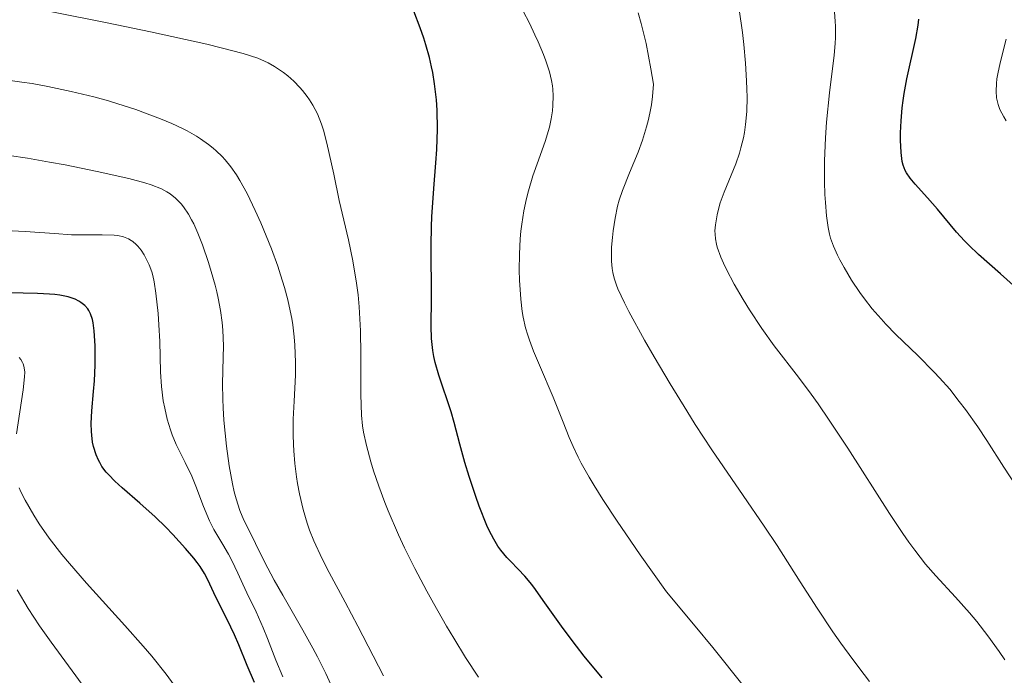
# Model space of a CAD drawing. Units: metres. Extents: x 669337 to 671623, y 4758283 to 4759354.
# Drawn here: x 671431 to 671506, y 4758769 to 4758819 of the extents above; entities that cross this region are included whole.
import ezdxf

# ---------------------------------------------------------------- set-up
doc = ezdxf.new("R2010")
doc.units = ezdxf.units.M
doc.header["$MEASUREMENT"] = 0
doc.layers.add('Curva de nivel directora', color=30, linetype='Continuous', lineweight=30)
doc.layers.add('Curva de nivel intermedia', color=30, linetype='Continuous', lineweight=0)

msp = doc.modelspace()

# ---------------------------------------------------------------- linework, layer by layer
at = {"layer": 'Curva de nivel directora', "color": 30, "linetype": 'Continuous', "lineweight": 30, "flags": 128}
for points, elevation in [([(671475.59, 4758769.09), (671474.22, 4758770.74), (671473.63, 4758771.49), (671472.61, 4758772.84), (671471.1, 4758774.98), (671470.5, 4758775.81), (671470.22, 4758776.18), (671469.69, 4758776.81), (671469.2, 4758777.35), (671468.61, 4758777.96), (671468.34, 4758778.24), (671467.87, 4758778.8), (671467.65, 4758779.1), (671467.33, 4758779.63), (671466.99, 4758780.29), (671466.81, 4758780.69), (671466.23, 4758782.16), (671465.96, 4758782.89), (671465.45, 4758784.4), (671465.12, 4758785.47), (671464.74, 4758786.86), (671464.32, 4758788.51), (671464.08, 4758789.34), (671463.14, 4758792.13), (671462.87, 4758793.08), (671462.77, 4758793.55), (671462.69, 4758794.01), (671462.6, 4758794.92), (671462.57, 4758795.85), (671462.59, 4758797.96), (671462.57, 4758801.99), (671462.59, 4758803.45), (671462.62, 4758804.18), (671462.77, 4758806.35), (671462.93, 4758808.3), (671463, 4758809.3), (671463.05, 4758810.85), (671463.02, 4758812.31), (671462.97, 4758813.08), (671462.83, 4758814.3), (671462.68, 4758815.16), (671462.59, 4758815.61), (671462.43, 4758816.3), (671462.16, 4758817.27), (671462, 4758817.78), (671461.73, 4758818.57), (671461.25, 4758819.83)], 1575), ([(671507.14, 4758798.75), (671505.93, 4758799.84), (671504.26, 4758801.32), (671503.51, 4758802.03), (671503.18, 4758802.36), (671502.59, 4758803.01), (671501.12, 4758804.77), (671500.36, 4758805.63), (671499.42, 4758806.68), (671499.04, 4758807.13), (671498.77, 4758807.53), (671498.67, 4758807.72), (671498.52, 4758808.11), (671498.45, 4758808.39), (671498.36, 4758809.09), (671498.32, 4758810.02), (671498.32, 4758810.57), (671498.36, 4758811.49), (671498.44, 4758812.49), (671498.51, 4758813.03), (671498.59, 4758813.57), (671498.8, 4758814.69), (671499.47, 4758817.76), (671499.66, 4758818.77), (671499.72, 4758819.22)], 1550), ([(671447.03, 4758773.51), (671446.31, 4758774.93), (671446.01, 4758775.54), (671445.55, 4758776.54), (671445.3, 4758777.02), (671444.96, 4758777.56), (671444.74, 4758777.86), (671444.48, 4758778.19), (671443.86, 4758778.93), (671442.88, 4758780), (671442.35, 4758780.54), (671441.55, 4758781.33), (671440.38, 4758782.38), (671439.02, 4758783.55), (671438.46, 4758784.06), (671438.01, 4758784.53), (671437.82, 4758784.75), (671437.49, 4758785.18), (671437.32, 4758785.47), (671437.22, 4758785.66), (671437.05, 4758786.05), (671436.85, 4758786.69), (671436.78, 4758787.02), (671436.71, 4758787.56), (671436.69, 4758787.84), (671436.68, 4758788.44), (671436.72, 4758789.4), (671436.85, 4758790.87), (671436.91, 4758791.69), (671436.96, 4758792.88), (671436.96, 4758793.48), (671436.96, 4758794.36), (671436.89, 4758795.51), (671436.82, 4758796.12), (671436.76, 4758796.37), (671436.62, 4758796.8), (671436.5, 4758797.04), (671436.41, 4758797.18), (671436.18, 4758797.43), (671435.89, 4758797.66), (671435.72, 4758797.76), (671435.44, 4758797.91), (671434.92, 4758798.09), (671434.28, 4758798.22), (671433.91, 4758798.27), (671433.5, 4758798.3), (671432.58, 4758798.35), (671430.4, 4758798.39)], 1600), ([(671449.12, 4758768.73), (671448.55, 4758770.01), (671447.91, 4758771.59), (671447.58, 4758772.36), (671447.03, 4758773.51)], 1600)]:
    msp.add_lwpolyline(points, dxfattribs=dict(at, elevation=elevation))
at = {"layer": 'Curva de nivel intermedia', "color": 30, "linetype": 'Continuous', "lineweight": 0, "flags": 128}
for points, elevation in [([(671451.31, 4758815.16), (671450.64, 4758815.62), (671450.16, 4758815.9), (671449.88, 4758816.04), (671449.35, 4758816.25), (671448.24, 4758816.62), (671446.58, 4758817.06), (671445.49, 4758817.32), (671441.19, 4758818.27), (671437.89, 4758818.95), (671433.68, 4758819.78)], 1580), ([(671486.44, 4758768.36), (671484.02, 4758771.38), (671482.68, 4758773.01), (671480.49, 4758775.63), (671478.48, 4758778.45), (671477.38, 4758780.05), (671476.73, 4758781.01), (671475.64, 4758782.67), (671474.98, 4758783.73), (671474.61, 4758784.35), (671474, 4758785.43), (671473.76, 4758785.89), (671473.37, 4758786.7), (671473.07, 4758787.38), (671472.63, 4758788.54), (671471.86, 4758790.45), (671470.82, 4758792.88), (671470.37, 4758793.94), (671470.05, 4758794.78), (671469.92, 4758795.16), (671469.76, 4758795.72), (671469.57, 4758796.55), (671469.5, 4758796.97), (671469.39, 4758797.9), (671469.3, 4758799.35), (671469.28, 4758800.13), (671469.29, 4758801.33), (671469.35, 4758802.51), (671469.4, 4758803.08), (671469.46, 4758803.62), (671469.62, 4758804.64), (671469.82, 4758805.58), (671469.98, 4758806.17), (671470.32, 4758807.29), (671470.74, 4758808.49), (671471.27, 4758809.99), (671471.48, 4758810.68), (671471.57, 4758811.01), (671471.71, 4758811.65), (671471.81, 4758812.26), (671471.84, 4758812.65), (671471.86, 4758813.4), (671471.84, 4758813.9), (671471.81, 4758814.15), (671471.74, 4758814.55), (671471.57, 4758815.23), (671471.29, 4758816.05), (671471.11, 4758816.53), (671470.71, 4758817.51), (671470.47, 4758818.05), (671470.05, 4758818.92), (671469.58, 4758819.83)], 1570), ([(671495.96, 4758768.81), (671495.54, 4758769.33), (671494.67, 4758770.48), (671493.77, 4758771.72), (671493.16, 4758772.59), (671491.97, 4758774.38), (671490.67, 4758776.39), (671488.91, 4758779.16), (671487.94, 4758780.62), (671486.33, 4758782.97), (671483.95, 4758786.45), (671482.68, 4758788.38), (671482.04, 4758789.4), (671480.76, 4758791.47), (671479.55, 4758793.51), (671478.81, 4758794.79), (671477.61, 4758796.98), (671477.28, 4758797.63), (671476.79, 4758798.69), (671476.67, 4758798.98), (671476.5, 4758799.5), (671476.39, 4758799.95), (671476.34, 4758800.24), (671476.3, 4758800.8), (671476.31, 4758801.86), (671476.37, 4758802.61), (671476.42, 4758803.11), (671476.57, 4758804.08), (671476.76, 4758804.99), (671476.89, 4758805.45), (671477.14, 4758806.19), (671477.67, 4758807.54), (671478.32, 4758809.11), (671478.66, 4758810.03), (671478.97, 4758811.04), (671479.11, 4758811.58), (671479.27, 4758812.33), (671479.34, 4758812.72), (671479.42, 4758813.33), (671479.49, 4758814.28), (671479.3, 4758815.44), (671478.93, 4758817.37), (671478.57, 4758818.89), (671478.33, 4758819.71)], 1565), ([(671502.51, 4758775.22), (671501.01, 4758776.84), (671500.23, 4758777.73), (671499.4, 4758778.79), (671498.96, 4758779.4), (671498.48, 4758780.08), (671497.47, 4758781.6), (671494.31, 4758786.56), (671492.89, 4758788.71), (671492.04, 4758789.94), (671491.51, 4758790.69), (671490.54, 4758791.98), (671488.7, 4758794.35), (671487.74, 4758795.67), (671486.8, 4758797.11), (671486.33, 4758797.89), (671485.65, 4758799.06), (671485.07, 4758800.16), (671484.83, 4758800.65), (671484.63, 4758801.1), (671484.36, 4758801.87), (671484.3, 4758802.09), (671484.22, 4758802.5), (671484.19, 4758802.87), (671484.18, 4758803.11), (671484.21, 4758803.56), (671484.34, 4758804.32), (671484.48, 4758804.86), (671484.59, 4758805.24), (671484.89, 4758806.05), (671485.76, 4758808.22), (671486.04, 4758809.02), (671486.16, 4758809.44), (671486.35, 4758810.2), (671486.42, 4758810.59), (671486.51, 4758811.21), (671486.6, 4758812.2), (671486.63, 4758813.3), (671486.62, 4758813.9), (671486.59, 4758814.54), (671486.51, 4758815.89), (671486.38, 4758817.29), (671486.27, 4758818.22), (671486.03, 4758819.97)], 1560), ([(671494.01, 4758800.32), (671493.69, 4758800.9), (671493.51, 4758801.26), (671493.21, 4758801.94), (671492.99, 4758802.55), (671492.91, 4758802.86), (671492.8, 4758803.36), (671492.68, 4758804.26), (671492.59, 4758805.28), (671492.56, 4758805.87), (671492.53, 4758806.84), (671492.53, 4758808.45), (671492.6, 4758810.19), (671492.68, 4758811.38), (671492.91, 4758813.63), (671493.27, 4758816.5), (671493.34, 4758817.39), (671493.36, 4758817.84), (671493.36, 4758818.66), (671493.34, 4758819.08), (671493.29, 4758819.76)], 1555), ([(671506.36, 4758811.49), (671506.18, 4758811.79), (671505.89, 4758812.36), (671505.75, 4758812.74), (671505.69, 4758812.93), (671505.63, 4758813.24), (671505.59, 4758813.74), (671505.62, 4758814.34), (671505.66, 4758814.69), (671505.73, 4758815.07), (671505.91, 4758815.9), (671506.35, 4758817.72)], 1545), ([(671466.17, 4758769.13), (671465.17, 4758770.64), (671464.28, 4758772.09), (671463.73, 4758773.01), (671462.74, 4758774.76), (671462.24, 4758775.68), (671461.33, 4758777.4), (671460.54, 4758778.98), (671460.08, 4758779.96), (671459.28, 4758781.79), (671459.03, 4758782.44), (671458.57, 4758783.68), (671458.18, 4758784.83), (671457.97, 4758785.53), (671457.63, 4758786.77), (671457.41, 4758787.79), (671457.33, 4758788.28), (671457.26, 4758789.09), (671457.22, 4758790.66), (671457.21, 4758793.71), (671457.18, 4758795.5), (671457.08, 4758797.34), (671457, 4758798.24), (671456.89, 4758799.13), (671456.6, 4758800.83), (671456.27, 4758802.44), (671455.57, 4758805.42), (671455.14, 4758807.44), (671454.63, 4758809.8), (671454.36, 4758810.79), (671454.21, 4758811.23), (671453.9, 4758812.02), (671453.55, 4758812.69), (671453.31, 4758813.09), (671453.13, 4758813.34), (671452.77, 4758813.8), (671452.56, 4758814.04), (671452.11, 4758814.5), (671451.64, 4758814.91), (671451.31, 4758815.16)], 1580), ([(671458.94, 4758769.22), (671456.98, 4758773.02), (671456.01, 4758774.84), (671454.79, 4758777.11), (671454.26, 4758778.14), (671453.64, 4758779.5), (671453.31, 4758780.33), (671453.13, 4758780.86), (671452.82, 4758781.9), (671452.54, 4758783.08), (671452.39, 4758783.87), (671452.31, 4758784.39), (671452.18, 4758785.4), (671452.1, 4758786.36), (671452.07, 4758786.84), (671452.05, 4758787.57), (671452.06, 4758788.77), (671452.13, 4758790.14), (671452.22, 4758792.12), (671452.23, 4758793.12), (671452.19, 4758794.41), (671452.14, 4758795.04), (671452.02, 4758795.97), (671451.95, 4758796.44), (671451.76, 4758797.38), (671451.65, 4758797.85), (671451.4, 4758798.81), (671451.1, 4758799.77), (671450.88, 4758800.43), (671450.4, 4758801.74), (671449.59, 4758803.72), (671449.17, 4758804.67), (671448.54, 4758805.96), (671448, 4758806.94), (671447.73, 4758807.38), (671447.31, 4758807.98), (671446.87, 4758808.52), (671446.64, 4758808.77), (671446.2, 4758809.2), (671445.97, 4758809.4), (671445.6, 4758809.7), (671445, 4758810.12), (671444.68, 4758810.33), (671443.99, 4758810.72), (671443.62, 4758810.91), (671442.82, 4758811.28), (671441.96, 4758811.65), (671441.35, 4758811.88), (671440.06, 4758812.34), (671438.69, 4758812.78), (671437.98, 4758813), (671436.87, 4758813.31), (671435.15, 4758813.73), (671433.37, 4758814.1), (671432.17, 4758814.32), (671431.38, 4758814.44), (671429.82, 4758814.65)], 1585), ([(671455.63, 4758767), (671454.53, 4758769.4), (671453.9, 4758770.68), (671453.55, 4758771.35), (671452.8, 4758772.72), (671451.27, 4758775.37), (671450.61, 4758776.52), (671449.86, 4758777.91), (671449.19, 4758779.31), (671448.9, 4758779.9), (671448.3, 4758781.08), (671448, 4758781.81), (671447.7, 4758782.71), (671447.56, 4758783.25), (671447.43, 4758783.86), (671447.18, 4758785.23), (671446.98, 4758786.72), (671446.78, 4758788.71), (671446.72, 4758789.65), (671446.69, 4758790.3), (671446.68, 4758791.47), (671446.73, 4758793.47), (671446.74, 4758794.36), (671446.7, 4758795.54), (671446.64, 4758796.13), (671446.52, 4758797.04), (671446.34, 4758797.98), (671446.24, 4758798.47), (671446.11, 4758798.98), (671445.82, 4758800.01), (671445.61, 4758800.71), (671445.15, 4758802.04), (671444.8, 4758802.94), (671444.48, 4758803.64), (671444.32, 4758803.95), (671444.09, 4758804.38), (671443.71, 4758804.94), (671443.52, 4758805.18), (671443.1, 4758805.61), (671442.68, 4758805.94), (671442.44, 4758806.09), (671442.02, 4758806.3), (671441.24, 4758806.61), (671440.75, 4758806.76), (671439.54, 4758807.09), (671437.13, 4758807.64), (671434.69, 4758808.13), (671433.49, 4758808.35), (671431.82, 4758808.64), (671430.41, 4758808.84)], 1590), ([(671442.02, 4758791.25), (671441.94, 4758792.39), (671441.9, 4758794.68), (671441.83, 4758795.95), (671441.77, 4758796.81), (671441.6, 4758798.36), (671441.46, 4758799.24), (671441.36, 4758799.71), (671441.28, 4758800), (671441.08, 4758800.52), (671440.84, 4758801.03), (671440.7, 4758801.28), (671440.47, 4758801.63), (671440.22, 4758801.94), (671440.09, 4758802.08), (671439.85, 4758802.3), (671439.72, 4758802.39), (671439.51, 4758802.51), (671439.14, 4758802.66), (671438.69, 4758802.75), (671438.43, 4758802.78), (671437.5, 4758802.81), (671435.99, 4758802.8), (671435.18, 4758802.82), (671433.88, 4758802.9), (671431.65, 4758803.07), (671430.14, 4758803.15)], 1595), ([(671507.11, 4758783.73), (671506.19, 4758785.11), (671504.88, 4758787.16), (671504.2, 4758788.19), (671503.27, 4758789.5), (671502.79, 4758790.13), (671502.06, 4758791.05), (671501.29, 4758791.93), (671500.89, 4758792.36), (671499.63, 4758793.62), (671497.96, 4758795.23), (671497.19, 4758796.02), (671496.83, 4758796.41), (671496.16, 4758797.18), (671495.57, 4758797.94), (671495.21, 4758798.43), (671494.58, 4758799.36), (671494.01, 4758800.32)], 1555), ([(671430.99, 4758787.66), (671431.5, 4758791.01), (671431.6, 4758792), (671431.61, 4758792.36), (671431.6, 4758792.52), (671431.55, 4758792.8), (671431.49, 4758792.99), (671431.44, 4758793.1), (671431.31, 4758793.32), (671431.19, 4758793.48)], 1605), ([(671451.26, 4758769.15), (671450.74, 4758770.42), (671450.11, 4758772.08), (671449.78, 4758772.9), (671449.24, 4758774.1), (671448.52, 4758775.56), (671448.21, 4758776.2), (671447.83, 4758777.04), (671447.39, 4758778.02), (671447.14, 4758778.49), (671446.69, 4758779.24), (671446.01, 4758780.37), (671445.68, 4758781.03), (671445.23, 4758782.12), (671444.65, 4758783.68), (671444.34, 4758784.43), (671443.83, 4758785.48), (671443.14, 4758786.85), (671442.84, 4758787.58), (671442.7, 4758787.96), (671442.46, 4758788.77), (671442.27, 4758789.61), (671442.16, 4758790.16), (671442.02, 4758791.25)], 1595), ([(671443, 4758768.51), (671442.38, 4758769.35), (671441.28, 4758770.73), (671440.64, 4758771.48), (671439.24, 4758773.06), (671436.32, 4758776.28), (671435.01, 4758777.78), (671434.44, 4758778.46), (671433.47, 4758779.72), (671432.7, 4758780.81), (671432.29, 4758781.47), (671431.64, 4758782.6), (671431.31, 4758783.24), (671431.18, 4758783.55)], 1605), ([(671436.25, 4758768.19), (671433.61, 4758771.8), (671432.74, 4758773.05), (671432.3, 4758773.7), (671431.87, 4758774.37), (671431.02, 4758775.77)], 1610), ([(671506.26, 4758770.44), (671505.83, 4758771.09), (671504.97, 4758772.29), (671504.12, 4758773.37), (671503.57, 4758774.02), (671502.51, 4758775.22)], 1560)]:
    msp.add_lwpolyline(points, dxfattribs=dict(at, elevation=elevation))

doc.saveas('drawing.dxf')
